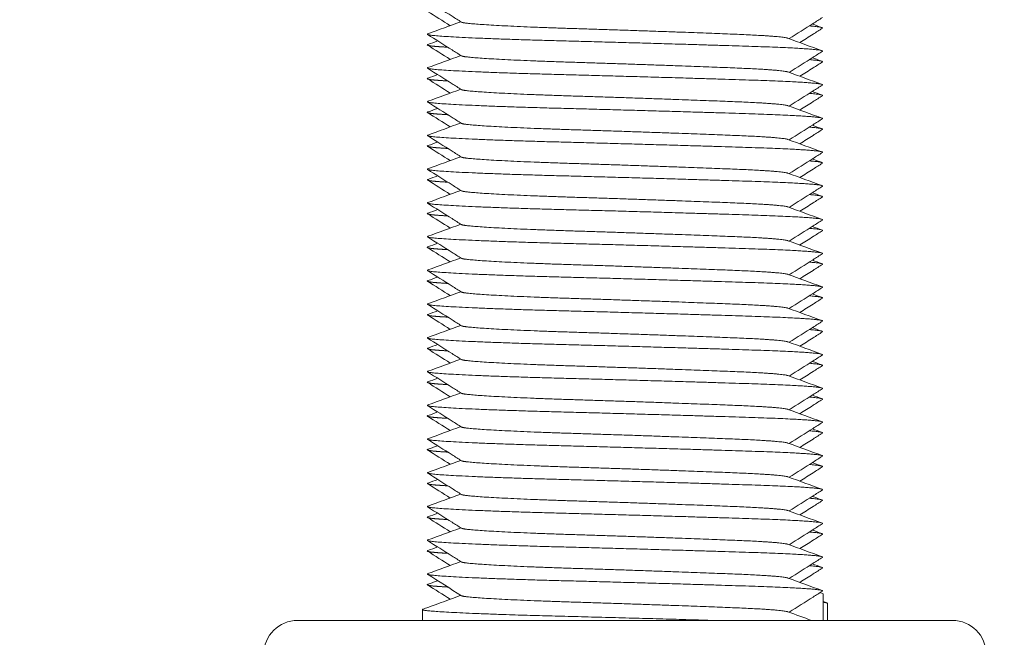
# Model space of a CAD drawing. Units: millimetres. Extents: x -428 to 2301, y -1927 to 973.
# Drawn here: x 2243 to 2272, y -1063 to -1045 of the extents above; entities that cross this region are included whole.
import ezdxf

# ---------------------------------------------------------------- set-up
doc = ezdxf.new("R2010")
doc.units = ezdxf.units.MM
doc.styles.get("Standard").update_dxf_attribs({"font": 'arial.ttf'})
doc.dimstyles.new('ISO-25', dxfattribs={"dimtxt": 2.5, "dimasz": 2.5, "dimexe": 1.25, "dimexo": 0.625, "dimtad": 1, "dimtxsty": 'Standard', "dimcen": 2.5, "dimadec": 0, "dimazin": 0, "dimtfac": 1, "dimtmove": 0, "dimatfit": 3, "dimfxl": 1, "dimarcsym": 0})

# ---------------------------------------------------------------- blocks, each defined once
blk = doc.blocks.new('A$C28AD0BD1')
at = {"color": 0, "linetype": 'Continuous', "lineweight": 0, "extrusion": (-9.95799e-17, 1, 2.22045e-16)}
for p, q in [((269.282, -1006.625), (269.372, -1006.659)), ((269.372, -1006.659), (269.372, -1007.45)), ((269.5, -1006.943), (269.5, -1007.45)), ((257.5, -1007.128), (257.5, -1007.45)), ((253.799, -1007.45), (259.943, -1007.45)), ((259.943, -1007.45), (269.644, -1007.45)), ((269.644, -1007.45), (273.201, -1007.45))]:
    blk.add_line(p, q, dxfattribs=at)
at = {"color": 0, "linetype": 'Continuous', "lineweight": 0, "extrusion": (0, 2.22045e-16, -1)}
for centre, start, end in [((-253.799, -1008.45), 0, 90), ((-273.201, -1008.45), 90, 180)]:
    blk.add_arc(centre, 1, start, end, dxfattribs=at)
at = {"color": 0, "linetype": 'Continuous', "lineweight": 0}
for points, knots in [([(258.656, -989.717), (258.564, -989.658), (258.471, -989.6), (258.135, -989.388), (257.892, -989.235), (257.649, -989.082)], [0, 0, 0, 0, 0.328721, 0.328721, 1.190828, 1.190828, 1.190828, 1.190828]), ([(269.351, -989.582), (269.258, -989.64), (269.165, -989.699), (268.836, -989.907), (268.598, -990.056), (268.361, -990.206)], [0, 0, 0, 0, 0.328797, 0.328797, 1.169995, 1.169995, 1.169995, 1.169995]), ([(258.656, -990.717), (258.564, -990.658), (258.471, -990.6), (258.135, -990.388), (257.892, -990.235), (257.649, -990.082)], [0, 0, 0, 0, 0.328721, 0.328721, 1.190828, 1.190828, 1.190828, 1.190828]), ([(269.35, -989.898), (269.258, -989.956), (269.165, -990.015), (268.941, -990.156), (268.81, -990.239), (268.678, -990.322)], [0, 0, 0, 0, 0.3288492, 0.3288492, 0.7946511, 0.7946511, 0.7946511, 0.7946511]), ([(269.351, -990.582), (269.258, -990.64), (269.165, -990.699), (268.836, -990.907), (268.598, -991.056), (268.361, -991.206)], [0, 0, 0, 0, 0.328797, 0.328797, 1.169995, 1.169995, 1.169995, 1.169995]), ([(269.35, -990.898), (269.258, -990.956), (269.165, -991.015), (268.941, -991.156), (268.81, -991.239), (268.678, -991.322)], [0, 0, 0, 0, 0.3288492, 0.3288492, 0.7946511, 0.7946511, 0.7946511, 0.7946511]), ([(258.656, -991.717), (258.564, -991.658), (258.471, -991.6), (258.135, -991.388), (257.892, -991.235), (257.649, -991.082)], [0, 0, 0, 0, 0.328721, 0.328721, 1.190828, 1.190828, 1.190828, 1.190828]), ([(269.351, -991.582), (269.258, -991.64), (269.165, -991.699), (268.836, -991.907), (268.598, -992.056), (268.361, -992.206)], [0, 0, 0, 0, 0.328797, 0.328797, 1.169995, 1.169995, 1.169995, 1.169995]), ([(269.35, -991.898), (269.258, -991.956), (269.165, -992.015), (268.941, -992.156), (268.81, -992.239), (268.678, -992.322)], [0, 0, 0, 0, 0.3288492, 0.3288492, 0.7946511, 0.7946511, 0.7946511, 0.7946511]), ([(258.656, -992.717), (258.564, -992.658), (258.471, -992.6), (258.135, -992.388), (257.892, -992.235), (257.649, -992.082)], [0, 0, 0, 0, 0.328721, 0.328721, 1.190828, 1.190828, 1.190828, 1.190828]), ([(269.351, -992.582), (269.258, -992.64), (269.165, -992.699), (268.836, -992.907), (268.598, -993.056), (268.361, -993.206)], [0, 0, 0, 0, 0.328797, 0.328797, 1.169995, 1.169995, 1.169995, 1.169995]), ([(258.656, -993.717), (258.564, -993.658), (258.471, -993.6), (258.135, -993.388), (257.892, -993.235), (257.649, -993.082)], [0, 0, 0, 0, 0.328721, 0.328721, 1.190828, 1.190828, 1.190828, 1.190828]), ([(269.35, -992.898), (269.258, -992.956), (269.165, -993.015), (268.941, -993.156), (268.81, -993.239), (268.678, -993.322)], [0, 0, 0, 0, 0.3288492, 0.3288492, 0.7946511, 0.7946511, 0.7946511, 0.7946511]), ([(269.351, -993.582), (269.258, -993.64), (269.165, -993.699), (268.836, -993.907), (268.598, -994.056), (268.361, -994.206)], [0, 0, 0, 0, 0.328797, 0.328797, 1.169995, 1.169995, 1.169995, 1.169995]), ([(269.35, -993.898), (269.258, -993.956), (269.165, -994.015), (268.941, -994.156), (268.81, -994.239), (268.678, -994.322)], [0, 0, 0, 0, 0.3288492, 0.3288492, 0.7946511, 0.7946511, 0.7946511, 0.7946511]), ([(258.656, -994.717), (258.564, -994.658), (258.471, -994.6), (258.135, -994.388), (257.892, -994.235), (257.649, -994.082)], [0, 0, 0, 0, 0.328721, 0.328721, 1.190828, 1.190828, 1.190828, 1.190828]), ([(269.351, -994.582), (269.258, -994.64), (269.165, -994.699), (268.836, -994.907), (268.598, -995.056), (268.361, -995.206)], [0, 0, 0, 0, 0.328797, 0.328797, 1.169995, 1.169995, 1.169995, 1.169995]), ([(258.656, -995.717), (258.564, -995.658), (258.471, -995.6), (258.135, -995.388), (257.892, -995.235), (257.649, -995.082)], [0, 0, 0, 0, 0.328721, 0.328721, 1.190828, 1.190828, 1.190828, 1.190828]), ([(269.35, -994.898), (269.258, -994.956), (269.165, -995.015), (268.941, -995.156), (268.81, -995.239), (268.678, -995.322)], [0, 0, 0, 0, 0.3288492, 0.3288492, 0.7946511, 0.7946511, 0.7946511, 0.7946511]), ([(269.351, -995.582), (269.258, -995.64), (269.165, -995.699), (268.836, -995.907), (268.598, -996.056), (268.361, -996.206)], [0, 0, 0, 0, 0.328797, 0.328797, 1.169995, 1.169995, 1.169995, 1.169995]), ([(269.35, -995.898), (269.258, -995.956), (269.165, -996.015), (268.941, -996.156), (268.81, -996.239), (268.678, -996.322)], [0, 0, 0, 0, 0.3288492, 0.3288492, 0.7946511, 0.7946511, 0.7946511, 0.7946511]), ([(258.656, -996.717), (258.564, -996.658), (258.471, -996.6), (258.135, -996.388), (257.892, -996.235), (257.649, -996.082)], [0, 0, 0, 0, 0.328721, 0.328721, 1.190828, 1.190828, 1.190828, 1.190828]), ([(269.351, -996.582), (269.258, -996.64), (269.165, -996.699), (268.836, -996.907), (268.598, -997.056), (268.361, -997.206)], [0, 0, 0, 0, 0.328797, 0.328797, 1.169995, 1.169995, 1.169995, 1.169995]), ([(258.656, -997.717), (258.564, -997.658), (258.471, -997.6), (258.135, -997.388), (257.892, -997.235), (257.649, -997.082)], [0, 0, 0, 0, 0.328721, 0.328721, 1.190828, 1.190828, 1.190828, 1.190828]), ([(269.35, -996.898), (269.258, -996.956), (269.165, -997.015), (268.941, -997.156), (268.81, -997.239), (268.678, -997.322)], [0, 0, 0, 0, 0.3288492, 0.3288492, 0.7946511, 0.7946511, 0.7946511, 0.7946511]), ([(269.351, -997.582), (269.258, -997.64), (269.165, -997.699), (268.836, -997.907), (268.598, -998.056), (268.361, -998.206)], [0, 0, 0, 0, 0.328797, 0.328797, 1.169995, 1.169995, 1.169995, 1.169995]), ([(269.35, -997.898), (269.258, -997.956), (269.165, -998.015), (268.941, -998.156), (268.81, -998.239), (268.678, -998.322)], [0, 0, 0, 0, 0.3288492, 0.3288492, 0.7946511, 0.7946511, 0.7946511, 0.7946511]), ([(258.656, -998.717), (258.564, -998.658), (258.471, -998.6), (258.135, -998.388), (257.892, -998.235), (257.649, -998.082)], [0, 0, 0, 0, 0.328721, 0.328721, 1.190828, 1.190828, 1.190828, 1.190828]), ([(269.351, -998.582), (269.258, -998.64), (269.165, -998.699), (268.836, -998.907), (268.598, -999.056), (268.361, -999.206)], [0, 0, 0, 0, 0.328797, 0.328797, 1.169995, 1.169995, 1.169995, 1.169995]), ([(269.35, -998.898), (269.258, -998.956), (269.165, -999.015), (268.941, -999.156), (268.81, -999.239), (268.678, -999.322)], [0, 0, 0, 0, 0.3288492, 0.3288492, 0.7946511, 0.7946511, 0.7946511, 0.7946511]), ([(258.656, -999.717), (258.564, -999.658), (258.471, -999.6), (258.135, -999.388), (257.892, -999.235), (257.649, -999.082)], [0, 0, 0, 0, 0.328721, 0.328721, 1.190828, 1.190828, 1.190828, 1.190828]), ([(269.351, -999.582), (269.258, -999.64), (269.165, -999.699), (268.836, -999.907), (268.598, -1000.056), (268.361, -1000.206)], [0, 0, 0, 0, 0.328797, 0.328797, 1.169995, 1.169995, 1.169995, 1.169995]), ([(258.656, -1000.717), (258.564, -1000.658), (258.471, -1000.6), (258.135, -1000.388), (257.892, -1000.235), (257.649, -1000.082)], [0, 0, 0, 0, 0.328721, 0.328721, 1.190828, 1.190828, 1.190828, 1.190828]), ([(269.35, -999.898), (269.258, -999.956), (269.165, -1000.015), (268.941, -1000.156), (268.81, -1000.239), (268.678, -1000.322)], [0, 0, 0, 0, 0.3288492, 0.3288492, 0.7946511, 0.7946511, 0.7946511, 0.7946511]), ([(269.351, -1000.582), (269.258, -1000.64), (269.165, -1000.699), (268.836, -1000.907), (268.598, -1001.056), (268.361, -1001.206)], [0, 0, 0, 0, 0.328797, 0.328797, 1.169995, 1.169995, 1.169995, 1.169995]), ([(269.35, -1000.898), (269.258, -1000.956), (269.165, -1001.015), (268.941, -1001.156), (268.81, -1001.239), (268.678, -1001.322)], [0, 0, 0, 0, 0.3288492, 0.3288492, 0.7946511, 0.7946511, 0.7946511, 0.7946511]), ([(258.656, -1001.717), (258.564, -1001.658), (258.471, -1001.6), (258.135, -1001.388), (257.892, -1001.235), (257.649, -1001.082)], [0, 0, 0, 0, 0.328721, 0.328721, 1.190828, 1.190828, 1.190828, 1.190828]), ([(269.351, -1001.582), (269.258, -1001.64), (269.165, -1001.699), (268.836, -1001.907), (268.598, -1002.056), (268.361, -1002.206)], [0, 0, 0, 0, 0.328797, 0.328797, 1.169995, 1.169995, 1.169995, 1.169995]), ([(258.656, -1002.717), (258.564, -1002.658), (258.471, -1002.6), (258.135, -1002.388), (257.892, -1002.235), (257.649, -1002.082)], [0, 0, 0, 0, 0.328721, 0.328721, 1.190828, 1.190828, 1.190828, 1.190828]), ([(269.35, -1001.898), (269.258, -1001.956), (269.165, -1002.015), (268.941, -1002.156), (268.81, -1002.239), (268.678, -1002.322)], [0, 0, 0, 0, 0.3288492, 0.3288492, 0.7946511, 0.7946511, 0.7946511, 0.7946511]), ([(269.351, -1002.582), (269.258, -1002.64), (269.165, -1002.699), (268.836, -1002.907), (268.598, -1003.056), (268.361, -1003.206)], [0, 0, 0, 0, 0.328797, 0.328797, 1.169995, 1.169995, 1.169995, 1.169995]), ([(269.35, -1002.898), (269.258, -1002.956), (269.165, -1003.015), (268.941, -1003.156), (268.81, -1003.239), (268.678, -1003.322)], [0, 0, 0, 0, 0.3288492, 0.3288492, 0.7946511, 0.7946511, 0.7946511, 0.7946511]), ([(258.656, -1003.717), (258.564, -1003.658), (258.471, -1003.6), (258.135, -1003.388), (257.892, -1003.235), (257.649, -1003.082)], [0, 0, 0, 0, 0.328721, 0.328721, 1.190828, 1.190828, 1.190828, 1.190828]), ([(269.351, -1003.582), (269.258, -1003.64), (269.165, -1003.699), (268.836, -1003.907), (268.598, -1004.056), (268.361, -1004.206)], [0, 0, 0, 0, 0.328797, 0.328797, 1.169995, 1.169995, 1.169995, 1.169995]), ([(258.656, -1004.717), (258.564, -1004.658), (258.471, -1004.6), (258.135, -1004.388), (257.892, -1004.235), (257.649, -1004.082)], [0, 0, 0, 0, 0.328721, 0.328721, 1.190828, 1.190828, 1.190828, 1.190828]), ([(269.35, -1003.898), (269.258, -1003.956), (269.165, -1004.015), (268.941, -1004.156), (268.81, -1004.239), (268.678, -1004.322)], [0, 0, 0, 0, 0.3288492, 0.3288492, 0.7946511, 0.7946511, 0.7946511, 0.7946511]), ([(269.351, -1004.582), (269.258, -1004.64), (269.165, -1004.699), (268.836, -1004.907), (268.598, -1005.056), (268.361, -1005.206)], [0, 0, 0, 0, 0.328797, 0.328797, 1.169995, 1.169995, 1.169995, 1.169995]), ([(269.35, -1004.898), (269.258, -1004.956), (269.165, -1005.015), (268.941, -1005.156), (268.81, -1005.239), (268.678, -1005.322)], [0, 0, 0, 0, 0.3288492, 0.3288492, 0.7946511, 0.7946511, 0.7946511, 0.7946511]), ([(258.656, -1005.717), (258.564, -1005.658), (258.471, -1005.6), (258.135, -1005.388), (257.892, -1005.235), (257.649, -1005.082)], [0, 0, 0, 0, 0.328721, 0.328721, 1.190828, 1.190828, 1.190828, 1.190828]), ([(269.351, -1005.582), (269.258, -1005.64), (269.165, -1005.699), (268.836, -1005.907), (268.598, -1006.056), (268.361, -1006.206)], [0, 0, 0, 0, 0.328797, 0.328797, 1.169995, 1.169995, 1.169995, 1.169995]), ([(269.35, -1005.898), (269.258, -1005.956), (269.165, -1006.015), (268.941, -1006.156), (268.81, -1006.239), (268.678, -1006.322)], [0, 0, 0, 0, 0.3288492, 0.3288492, 0.7946511, 0.7946511, 0.7946511, 0.7946511]), ([(269.351, -1006.582), (269.258, -1006.64), (269.165, -1006.699), (268.836, -1006.907), (268.598, -1007.056), (268.361, -1007.206)], [0, 0, 0, 0, 0.328797, 0.328797, 1.169995, 1.169995, 1.169995, 1.169995])]:
    blk.add_open_spline(points, degree=3, knots=knots, dxfattribs=at)
for points in [[(258.322, -989.822), (258.098, -989.68), (257.874, -989.539), (257.65, -989.398)], [(257.661, -990.063), (257.987, -989.944), (258.313, -989.825), (258.639, -989.706)], [(269.049, -989.772), (269.145, -989.808), (269.242, -989.843), (269.339, -989.878)], [(258.322, -990.822), (258.098, -990.68), (257.874, -990.539), (257.65, -990.398)], [(257.661, -990.378), (257.758, -990.343), (257.855, -990.308), (257.951, -990.272)], [(268.329, -990.194), (268.666, -990.317), (269.003, -990.44), (269.339, -990.563)], [(257.661, -991.063), (257.987, -990.944), (258.313, -990.825), (258.639, -990.706)], [(269.049, -990.772), (269.145, -990.808), (269.242, -990.843), (269.339, -990.878)], [(257.661, -991.378), (257.758, -991.343), (257.855, -991.308), (257.951, -991.272)], [(268.329, -991.194), (268.666, -991.317), (269.003, -991.44), (269.339, -991.563)], [(258.322, -991.822), (258.098, -991.68), (257.874, -991.539), (257.65, -991.398)], [(257.661, -992.063), (257.987, -991.944), (258.313, -991.825), (258.639, -991.706)], [(269.049, -991.772), (269.145, -991.808), (269.242, -991.843), (269.339, -991.878)], [(268.329, -992.194), (268.666, -992.317), (269.003, -992.44), (269.339, -992.563)], [(258.322, -992.822), (258.098, -992.68), (257.874, -992.539), (257.65, -992.398)], [(257.661, -992.378), (257.758, -992.343), (257.855, -992.308), (257.951, -992.272)], [(257.661, -993.063), (257.987, -992.944), (258.313, -992.825), (258.639, -992.706)], [(269.049, -992.772), (269.145, -992.808), (269.242, -992.843), (269.339, -992.878)], [(257.661, -993.378), (257.758, -993.343), (257.855, -993.308), (257.951, -993.272)], [(268.329, -993.194), (268.666, -993.317), (269.003, -993.44), (269.339, -993.563)], [(258.322, -993.822), (258.098, -993.68), (257.874, -993.539), (257.65, -993.398)], [(257.661, -994.063), (257.987, -993.944), (258.313, -993.825), (258.639, -993.706)], [(269.049, -993.772), (269.145, -993.808), (269.242, -993.843), (269.339, -993.878)], [(268.329, -994.194), (268.666, -994.317), (269.003, -994.44), (269.339, -994.563)], [(258.322, -994.822), (258.098, -994.68), (257.874, -994.539), (257.65, -994.398)], [(257.661, -994.378), (257.758, -994.343), (257.855, -994.308), (257.951, -994.272)], [(257.661, -995.063), (257.987, -994.944), (258.313, -994.825), (258.639, -994.706)], [(269.049, -994.772), (269.145, -994.808), (269.242, -994.843), (269.339, -994.878)], [(258.322, -995.822), (258.098, -995.68), (257.874, -995.539), (257.65, -995.398)], [(257.661, -995.378), (257.758, -995.343), (257.855, -995.308), (257.951, -995.272)], [(268.329, -995.194), (268.666, -995.317), (269.003, -995.44), (269.339, -995.563)], [(257.661, -996.063), (257.987, -995.944), (258.313, -995.825), (258.639, -995.706)], [(269.049, -995.772), (269.145, -995.808), (269.242, -995.843), (269.339, -995.878)], [(257.661, -996.378), (257.758, -996.343), (257.855, -996.308), (257.951, -996.272)], [(268.329, -996.194), (268.666, -996.317), (269.003, -996.44), (269.339, -996.563)], [(258.322, -996.822), (258.098, -996.68), (257.874, -996.539), (257.65, -996.398)], [(257.661, -997.063), (257.987, -996.944), (258.313, -996.825), (258.639, -996.706)], [(269.049, -996.772), (269.145, -996.808), (269.242, -996.843), (269.339, -996.878)], [(258.322, -997.822), (258.098, -997.68), (257.874, -997.539), (257.65, -997.398)], [(257.661, -997.378), (257.758, -997.343), (257.855, -997.308), (257.951, -997.272)], [(268.329, -997.194), (268.666, -997.317), (269.003, -997.44), (269.339, -997.563)], [(257.661, -998.063), (257.987, -997.944), (258.313, -997.825), (258.639, -997.706)], [(269.049, -997.772), (269.145, -997.808), (269.242, -997.843), (269.339, -997.878)], [(257.661, -998.378), (257.758, -998.343), (257.855, -998.308), (257.951, -998.272)], [(268.329, -998.194), (268.666, -998.317), (269.003, -998.44), (269.339, -998.563)], [(258.322, -998.822), (258.098, -998.68), (257.874, -998.539), (257.65, -998.398)], [(257.661, -999.063), (257.987, -998.944), (258.313, -998.825), (258.639, -998.706)], [(269.049, -998.772), (269.145, -998.808), (269.242, -998.843), (269.339, -998.878)], [(268.329, -999.194), (268.666, -999.317), (269.003, -999.44), (269.339, -999.563)], [(258.322, -999.822), (258.098, -999.68), (257.874, -999.539), (257.65, -999.398)], [(257.661, -999.378), (257.758, -999.343), (257.855, -999.308), (257.951, -999.272)], [(257.661, -1000.063), (257.987, -999.944), (258.313, -999.825), (258.639, -999.706)], [(269.049, -999.772), (269.145, -999.808), (269.242, -999.843), (269.339, -999.878)], [(257.661, -1000.378), (257.758, -1000.343), (257.855, -1000.308), (257.951, -1000.272)], [(268.329, -1000.194), (268.666, -1000.317), (269.003, -1000.44), (269.339, -1000.563)], [(258.322, -1000.822), (258.098, -1000.68), (257.874, -1000.539), (257.65, -1000.398)], [(257.661, -1001.063), (257.987, -1000.944), (258.313, -1000.825), (258.639, -1000.706)], [(269.049, -1000.772), (269.145, -1000.808), (269.242, -1000.843), (269.339, -1000.878)], [(268.329, -1001.194), (268.666, -1001.317), (269.003, -1001.44), (269.339, -1001.563)], [(258.322, -1001.822), (258.098, -1001.68), (257.874, -1001.539), (257.65, -1001.398)], [(257.661, -1001.378), (257.758, -1001.343), (257.855, -1001.308), (257.951, -1001.272)], [(257.661, -1002.063), (257.987, -1001.944), (258.313, -1001.825), (258.639, -1001.706)], [(269.049, -1001.772), (269.145, -1001.808), (269.242, -1001.843), (269.339, -1001.878)], [(258.322, -1002.822), (258.098, -1002.68), (257.874, -1002.539), (257.65, -1002.398)], [(257.661, -1002.378), (257.758, -1002.343), (257.855, -1002.308), (257.951, -1002.272)], [(268.329, -1002.194), (268.666, -1002.317), (269.003, -1002.44), (269.339, -1002.563)], [(257.661, -1003.063), (257.987, -1002.944), (258.313, -1002.825), (258.639, -1002.706)], [(269.049, -1002.772), (269.145, -1002.808), (269.242, -1002.843), (269.339, -1002.878)], [(257.661, -1003.378), (257.758, -1003.343), (257.855, -1003.308), (257.951, -1003.272)], [(268.329, -1003.194), (268.666, -1003.317), (269.003, -1003.44), (269.339, -1003.563)], [(258.322, -1003.822), (258.098, -1003.68), (257.874, -1003.539), (257.65, -1003.398)], [(257.661, -1004.063), (257.987, -1003.944), (258.313, -1003.825), (258.639, -1003.706)], [(269.049, -1003.772), (269.145, -1003.808), (269.242, -1003.843), (269.339, -1003.878)], [(258.322, -1004.822), (258.098, -1004.68), (257.874, -1004.539), (257.65, -1004.398)], [(257.661, -1004.378), (257.758, -1004.343), (257.855, -1004.308), (257.951, -1004.272)], [(268.329, -1004.194), (268.666, -1004.317), (269.003, -1004.44), (269.339, -1004.563)], [(257.661, -1005.063), (257.987, -1004.944), (258.313, -1004.825), (258.639, -1004.706)], [(269.049, -1004.772), (269.145, -1004.808), (269.242, -1004.843), (269.339, -1004.878)], [(257.661, -1005.378), (257.758, -1005.343), (257.855, -1005.308), (257.951, -1005.272)], [(268.329, -1005.194), (268.666, -1005.317), (269.003, -1005.44), (269.339, -1005.563)], [(258.322, -1005.822), (258.098, -1005.68), (257.874, -1005.539), (257.65, -1005.398)], [(257.661, -1006.063), (257.987, -1005.944), (258.313, -1005.825), (258.639, -1005.706)], [(269.049, -1005.772), (269.145, -1005.808), (269.242, -1005.843), (269.339, -1005.878)], [(258.656, -1006.717), (258.321, -1006.505), (257.985, -1006.294), (257.649, -1006.082)], [(268.329, -1006.194), (268.666, -1006.317), (269.003, -1006.44), (269.339, -1006.563)], [(258.322, -1006.822), (258.098, -1006.68), (257.874, -1006.539), (257.65, -1006.398)], [(257.661, -1006.378), (257.758, -1006.343), (257.855, -1006.308), (257.951, -1006.272)], [(257.661, -1007.063), (257.987, -1006.944), (258.313, -1006.825), (258.639, -1006.706)], [(257.516, -1007.116), (257.565, -1007.098), (257.613, -1007.081), (257.661, -1007.063)], [(269.372, -1006.89), (269.409, -1006.904), (269.446, -1006.917), (269.483, -1006.931)], [(268.329, -1007.194), (268.563, -1007.28), (268.796, -1007.365), (269.03, -1007.45)]]:
    blk.add_open_spline(points, degree=3, dxfattribs=at)
for points, weights, knots in [([(258.656, -989.717), (258.676, -989.729), (258.753, -989.74), (259.328, -989.824), (261.989, -989.907), (264.649, -989.99), (266.735, -990.074), (268.155, -990.13), (268.329, -990.194)], [0.965289264646, 0.97951130113, 1, 0.866025403784, 1, 0.866025403784, 1, 0.904751771721, 0.944935561848], [0.727566349, 0.727566349, 0.727566349, 0.727941176, 0.727941176, 0.730392157, 0.730392157, 0.732843137, 0.732843137, 0.734585643, 0.734585643, 0.734585643]), ([(257.661, -990.063), (257.598, -990.086), (257.769, -990.107), (258.462, -990.19), (261.675, -990.273), (264.888, -990.357), (267.407, -990.44), (269.468, -990.508), (269.351, -990.582)], [0.946706613131, 0.963299961828, 1, 0.866025403784, 1, 0.866025403784, 1, 0.88762454994, 0.963766059556], [0.727269773, 0.727269773, 0.727269773, 0.727941176, 0.727941176, 0.730392157, 0.730392157, 0.732843137, 0.732843137, 0.734898975, 0.734898975, 0.734898975]), ([(257.661, -990.378), (257.571, -990.411), (257.936, -990.44), (258.066, -990.45), (258.251, -990.461)], [0.93692331488, 0.949197923485, 1, 0.981239011556, 0.967732372777], [0.731913745, 0.731913745, 0.731913745, 0.732843137, 0.732843137, 0.733186358, 0.733186358, 0.733186358]), ([(258.656, -990.717), (258.676, -990.729), (258.753, -990.74), (259.328, -990.824), (261.989, -990.907), (264.649, -990.99), (266.735, -991.074), (268.155, -991.13), (268.329, -991.194)], [0.965289264646, 0.97951130113, 1, 0.866025403784, 1, 0.866025403784, 1, 0.904751771721, 0.944935561848], [0.742272231, 0.742272231, 0.742272231, 0.742647059, 0.742647059, 0.745098039, 0.745098039, 0.74754902, 0.74754902, 0.749291526, 0.749291526, 0.749291526]), ([(257.661, -991.063), (257.598, -991.086), (257.769, -991.107), (258.462, -991.19), (261.675, -991.273), (264.888, -991.357), (267.407, -991.44), (269.468, -991.508), (269.351, -991.582)], [0.946706613131, 0.963299961828, 1, 0.866025403784, 1, 0.866025403784, 1, 0.88762454994, 0.963766059556], [0.741975655, 0.741975655, 0.741975655, 0.742647059, 0.742647059, 0.745098039, 0.745098039, 0.74754902, 0.74754902, 0.749604857, 0.749604857, 0.749604857]), ([(257.661, -991.378), (257.571, -991.411), (257.936, -991.44), (258.066, -991.45), (258.251, -991.461)], [0.93692331488, 0.949197923485, 1, 0.981239011556, 0.967732372777], [0.746619628, 0.746619628, 0.746619628, 0.74754902, 0.74754902, 0.74789224, 0.74789224, 0.74789224]), ([(258.656, -991.717), (258.676, -991.729), (258.753, -991.74), (259.328, -991.824), (261.989, -991.907), (264.649, -991.99), (266.735, -992.074), (268.155, -992.13), (268.329, -992.194)], [0.965289264646, 0.97951130113, 1, 0.866025403784, 1, 0.866025403784, 1, 0.904751771721, 0.944935561848], [0.756978113, 0.756978113, 0.756978113, 0.757352941, 0.757352941, 0.759803922, 0.759803922, 0.762254902, 0.762254902, 0.763997408, 0.763997408, 0.763997408]), ([(257.661, -992.063), (257.598, -992.086), (257.769, -992.107), (258.462, -992.19), (261.675, -992.273), (264.888, -992.357), (267.407, -992.44), (269.468, -992.508), (269.351, -992.582)], [0.946706613131, 0.963299961828, 1, 0.866025403784, 1, 0.866025403784, 1, 0.88762454994, 0.963766059556], [0.756681537, 0.756681537, 0.756681537, 0.757352941, 0.757352941, 0.759803922, 0.759803922, 0.762254902, 0.762254902, 0.76431074, 0.76431074, 0.76431074]), ([(257.661, -992.378), (257.571, -992.411), (257.936, -992.44), (258.066, -992.45), (258.251, -992.461)], [0.93692331488, 0.949197923485, 1, 0.981239011556, 0.967732372777], [0.76132551, 0.76132551, 0.76132551, 0.762254902, 0.762254902, 0.762598122, 0.762598122, 0.762598122]), ([(258.656, -992.717), (258.676, -992.729), (258.753, -992.74), (259.328, -992.824), (261.989, -992.907), (264.649, -992.99), (266.735, -993.074), (268.155, -993.13), (268.329, -993.194)], [0.965289264646, 0.97951130113, 1, 0.866025403784, 1, 0.866025403784, 1, 0.904751771721, 0.944935561848], [0.771683996, 0.771683996, 0.771683996, 0.772058824, 0.772058824, 0.774509804, 0.774509804, 0.776960784, 0.776960784, 0.77870329, 0.77870329, 0.77870329]), ([(257.661, -993.063), (257.598, -993.086), (257.769, -993.107), (258.462, -993.19), (261.675, -993.273), (264.888, -993.357), (267.407, -993.44), (269.468, -993.508), (269.351, -993.582)], [0.946706613131, 0.963299961828, 1, 0.866025403784, 1, 0.866025403784, 1, 0.88762454994, 0.963766059556], [0.77138742, 0.77138742, 0.77138742, 0.772058824, 0.772058824, 0.774509804, 0.774509804, 0.776960784, 0.776960784, 0.779016622, 0.779016622, 0.779016622]), ([(257.661, -993.378), (257.571, -993.411), (257.936, -993.44), (258.066, -993.45), (258.251, -993.461)], [0.93692331488, 0.949197923485, 1, 0.981239011556, 0.967732372777], [0.776031392, 0.776031392, 0.776031392, 0.776960784, 0.776960784, 0.777304005, 0.777304005, 0.777304005]), ([(258.656, -993.717), (258.676, -993.729), (258.753, -993.74), (259.328, -993.824), (261.989, -993.907), (264.649, -993.99), (266.735, -994.074), (268.155, -994.13), (268.329, -994.194)], [0.965289264646, 0.97951130113, 1, 0.866025403784, 1, 0.866025403784, 1, 0.904751771721, 0.944935561848], [0.786389878, 0.786389878, 0.786389878, 0.786764706, 0.786764706, 0.789215686, 0.789215686, 0.791666667, 0.791666667, 0.793409173, 0.793409173, 0.793409173]), ([(257.661, -994.063), (257.598, -994.086), (257.769, -994.107), (258.462, -994.19), (261.675, -994.273), (264.888, -994.357), (267.407, -994.44), (269.468, -994.508), (269.351, -994.582)], [0.946706613131, 0.963299961828, 1, 0.866025403784, 1, 0.866025403784, 1, 0.88762454994, 0.963766059556], [0.786093302, 0.786093302, 0.786093302, 0.786764706, 0.786764706, 0.789215686, 0.789215686, 0.791666667, 0.791666667, 0.793722504, 0.793722504, 0.793722504]), ([(257.661, -994.378), (257.571, -994.411), (257.936, -994.44), (258.066, -994.45), (258.251, -994.461)], [0.93692331488, 0.949197923485, 1, 0.981239011556, 0.967732372777], [0.790737275, 0.790737275, 0.790737275, 0.791666667, 0.791666667, 0.792009887, 0.792009887, 0.792009887]), ([(258.656, -994.717), (258.676, -994.729), (258.753, -994.74), (259.328, -994.824), (261.989, -994.907), (264.649, -994.99), (266.735, -995.074), (268.155, -995.13), (268.329, -995.194)], [0.965289264646, 0.97951130113, 1, 0.866025403784, 1, 0.866025403784, 1, 0.904751771721, 0.944935561848], [0.80109576, 0.80109576, 0.80109576, 0.801470588, 0.801470588, 0.803921569, 0.803921569, 0.806372549, 0.806372549, 0.808115055, 0.808115055, 0.808115055]), ([(257.661, -995.063), (257.598, -995.086), (257.769, -995.107), (258.462, -995.19), (261.675, -995.273), (264.888, -995.357), (267.407, -995.44), (269.468, -995.508), (269.351, -995.582)], [0.946706613131, 0.963299961828, 1, 0.866025403784, 1, 0.866025403784, 1, 0.88762454994, 0.963766059556], [0.800799184, 0.800799184, 0.800799184, 0.801470588, 0.801470588, 0.803921569, 0.803921569, 0.806372549, 0.806372549, 0.808428387, 0.808428387, 0.808428387]), ([(257.661, -995.378), (257.571, -995.411), (257.936, -995.44), (258.066, -995.45), (258.251, -995.461)], [0.93692331488, 0.949197923485, 1, 0.981239011556, 0.967732372777], [0.805443157, 0.805443157, 0.805443157, 0.806372549, 0.806372549, 0.806715769, 0.806715769, 0.806715769]), ([(258.656, -995.717), (258.676, -995.729), (258.753, -995.74), (259.328, -995.824), (261.989, -995.907), (264.649, -995.99), (266.735, -996.074), (268.155, -996.13), (268.329, -996.194)], [0.965289264646, 0.97951130113, 1, 0.866025403784, 1, 0.866025403784, 1, 0.904751771721, 0.944935561848], [0.815801643, 0.815801643, 0.815801643, 0.816176471, 0.816176471, 0.818627451, 0.818627451, 0.821078431, 0.821078431, 0.822820937, 0.822820937, 0.822820937]), ([(257.661, -996.063), (257.598, -996.086), (257.769, -996.107), (258.462, -996.19), (261.675, -996.273), (264.888, -996.357), (267.407, -996.44), (269.468, -996.508), (269.351, -996.582)], [0.946706613131, 0.963299961828, 1, 0.866025403784, 1, 0.866025403784, 1, 0.88762454994, 0.963766059556], [0.815505067, 0.815505067, 0.815505067, 0.816176471, 0.816176471, 0.818627451, 0.818627451, 0.821078431, 0.821078431, 0.823134269, 0.823134269, 0.823134269]), ([(257.661, -996.378), (257.571, -996.411), (257.936, -996.44), (258.066, -996.45), (258.251, -996.461)], [0.93692331488, 0.949197923485, 1, 0.981239011556, 0.967732372777], [0.82014904, 0.82014904, 0.82014904, 0.821078431, 0.821078431, 0.821421652, 0.821421652, 0.821421652]), ([(258.656, -996.717), (258.676, -996.729), (258.753, -996.74), (259.328, -996.824), (261.989, -996.907), (264.649, -996.99), (266.735, -997.074), (268.155, -997.13), (268.329, -997.194)], [0.965289264646, 0.97951130113, 1, 0.866025403784, 1, 0.866025403784, 1, 0.904751771721, 0.944935561848], [0.830507525, 0.830507525, 0.830507525, 0.830882353, 0.830882353, 0.833333333, 0.833333333, 0.835784314, 0.835784314, 0.83752682, 0.83752682, 0.83752682]), ([(257.661, -997.063), (257.598, -997.086), (257.769, -997.107), (258.462, -997.19), (261.675, -997.273), (264.888, -997.357), (267.407, -997.44), (269.468, -997.508), (269.351, -997.582)], [0.946706613131, 0.963299961828, 1, 0.866025403784, 1, 0.866025403784, 1, 0.88762454994, 0.963766059556], [0.830210949, 0.830210949, 0.830210949, 0.830882353, 0.830882353, 0.833333333, 0.833333333, 0.835784314, 0.835784314, 0.837840151, 0.837840151, 0.837840151]), ([(257.661, -997.378), (257.571, -997.411), (257.936, -997.44), (258.066, -997.45), (258.251, -997.461)], [0.93692331488, 0.949197923485, 1, 0.981239011556, 0.967732372777], [0.834854922, 0.834854922, 0.834854922, 0.835784314, 0.835784314, 0.836127534, 0.836127534, 0.836127534]), ([(258.656, -997.717), (258.676, -997.729), (258.753, -997.74), (259.328, -997.824), (261.989, -997.907), (264.649, -997.99), (266.735, -998.074), (268.155, -998.13), (268.329, -998.194)], [0.965289264646, 0.97951130113, 1, 0.866025403784, 1, 0.866025403784, 1, 0.904751771721, 0.944935561848], [0.845213408, 0.845213408, 0.845213408, 0.845588235, 0.845588235, 0.848039216, 0.848039216, 0.850490196, 0.850490196, 0.852232702, 0.852232702, 0.852232702]), ([(257.661, -998.063), (257.598, -998.086), (257.769, -998.107), (258.462, -998.19), (261.675, -998.273), (264.888, -998.357), (267.407, -998.44), (269.468, -998.508), (269.351, -998.582)], [0.946706613131, 0.963299961828, 1, 0.866025403784, 1, 0.866025403784, 1, 0.88762454994, 0.963766059556], [0.844916831, 0.844916831, 0.844916831, 0.845588235, 0.845588235, 0.848039216, 0.848039216, 0.850490196, 0.850490196, 0.852546034, 0.852546034, 0.852546034]), ([(257.661, -998.378), (257.571, -998.411), (257.936, -998.44), (258.066, -998.45), (258.251, -998.461)], [0.93692331488, 0.949197923485, 1, 0.981239011556, 0.967732372777], [0.849560804, 0.849560804, 0.849560804, 0.850490196, 0.850490196, 0.850833416, 0.850833416, 0.850833416]), ([(258.656, -998.717), (258.676, -998.729), (258.753, -998.74), (259.328, -998.824), (261.989, -998.907), (264.649, -998.99), (266.735, -999.074), (268.155, -999.13), (268.329, -999.194)], [0.965289264646, 0.97951130113, 1, 0.866025403784, 1, 0.866025403784, 1, 0.904751771721, 0.944935561848], [0.85991929, 0.85991929, 0.85991929, 0.860294118, 0.860294118, 0.862745098, 0.862745098, 0.865196078, 0.865196078, 0.866938584, 0.866938584, 0.866938584]), ([(257.661, -999.063), (257.598, -999.086), (257.769, -999.107), (258.462, -999.19), (261.675, -999.273), (264.888, -999.357), (267.407, -999.44), (269.468, -999.508), (269.351, -999.582)], [0.946706613131, 0.963299961828, 1, 0.866025403784, 1, 0.866025403784, 1, 0.88762454994, 0.963766059556], [0.859622714, 0.859622714, 0.859622714, 0.860294118, 0.860294118, 0.862745098, 0.862745098, 0.865196078, 0.865196078, 0.867251916, 0.867251916, 0.867251916]), ([(257.661, -999.378), (257.571, -999.411), (257.936, -999.44), (258.066, -999.45), (258.251, -999.461)], [0.93692331488, 0.949197923485, 1, 0.981239011556, 0.967732372777], [0.864266687, 0.864266687, 0.864266687, 0.865196078, 0.865196078, 0.865539299, 0.865539299, 0.865539299]), ([(258.656, -999.717), (258.676, -999.729), (258.753, -999.74), (259.328, -999.824), (261.989, -999.907), (264.649, -999.99), (266.735, -1000.074), (268.155, -1000.13), (268.329, -1000.194)], [0.965289264646, 0.97951130113, 1, 0.866025403784, 1, 0.866025403784, 1, 0.904751771721, 0.944935561848], [0.874625172, 0.874625172, 0.874625172, 0.875, 0.875, 0.87745098, 0.87745098, 0.879901961, 0.879901961, 0.881644467, 0.881644467, 0.881644467]), ([(257.661, -1000.063), (257.598, -1000.086), (257.769, -1000.107), (258.462, -1000.19), (261.675, -1000.273), (264.888, -1000.357), (267.407, -1000.44), (269.468, -1000.508), (269.351, -1000.582)], [0.946706613131, 0.963299961828, 1, 0.866025403784, 1, 0.866025403784, 1, 0.88762454994, 0.963766059556], [0.874328596, 0.874328596, 0.874328596, 0.875, 0.875, 0.87745098, 0.87745098, 0.879901961, 0.879901961, 0.881957798, 0.881957798, 0.881957798]), ([(257.661, -1000.378), (257.571, -1000.411), (257.936, -1000.44), (258.066, -1000.45), (258.251, -1000.461)], [0.93692331488, 0.949197923485, 1, 0.981239011556, 0.967732372777], [0.878972569, 0.878972569, 0.878972569, 0.879901961, 0.879901961, 0.880245181, 0.880245181, 0.880245181]), ([(258.656, -1000.717), (258.676, -1000.729), (258.753, -1000.74), (259.328, -1000.824), (261.989, -1000.907), (264.649, -1000.99), (266.735, -1001.074), (268.155, -1001.13), (268.329, -1001.194)], [0.965289264646, 0.97951130113, 1, 0.866025403784, 1, 0.866025403784, 1, 0.904751771721, 0.944935561848], [0.889331055, 0.889331055, 0.889331055, 0.889705882, 0.889705882, 0.892156863, 0.892156863, 0.894607843, 0.894607843, 0.896350349, 0.896350349, 0.896350349]), ([(257.661, -1001.063), (257.598, -1001.086), (257.769, -1001.107), (258.462, -1001.19), (261.675, -1001.273), (264.888, -1001.357), (267.407, -1001.44), (269.468, -1001.508), (269.351, -1001.582)], [0.946706613131, 0.963299961828, 1, 0.866025403784, 1, 0.866025403784, 1, 0.88762454994, 0.963766059556], [0.889034478, 0.889034478, 0.889034478, 0.889705882, 0.889705882, 0.892156863, 0.892156863, 0.894607843, 0.894607843, 0.896663681, 0.896663681, 0.896663681]), ([(257.661, -1001.378), (257.571, -1001.411), (257.936, -1001.44), (258.066, -1001.45), (258.251, -1001.461)], [0.93692331488, 0.949197923485, 1, 0.981239011556, 0.967732372777], [0.893678451, 0.893678451, 0.893678451, 0.894607843, 0.894607843, 0.894951064, 0.894951064, 0.894951064]), ([(258.656, -1001.717), (258.676, -1001.729), (258.753, -1001.74), (259.328, -1001.824), (261.989, -1001.907), (264.649, -1001.99), (266.735, -1002.074), (268.155, -1002.13), (268.329, -1002.194)], [0.965289264646, 0.97951130113, 1, 0.866025403784, 1, 0.866025403784, 1, 0.904751771721, 0.944935561848], [0.904036937, 0.904036937, 0.904036937, 0.904411765, 0.904411765, 0.906862745, 0.906862745, 0.909313725, 0.909313725, 0.911056232, 0.911056232, 0.911056232]), ([(257.661, -1002.063), (257.598, -1002.086), (257.769, -1002.107), (258.462, -1002.19), (261.675, -1002.273), (264.888, -1002.357), (267.407, -1002.44), (269.468, -1002.508), (269.351, -1002.582)], [0.946706613131, 0.963299961828, 1, 0.866025403784, 1, 0.866025403784, 1, 0.88762454994, 0.963766059556], [0.903740361, 0.903740361, 0.903740361, 0.904411765, 0.904411765, 0.906862745, 0.906862745, 0.909313725, 0.909313725, 0.911369563, 0.911369563, 0.911369563]), ([(257.661, -1002.378), (257.571, -1002.411), (257.936, -1002.44), (258.066, -1002.45), (258.251, -1002.461)], [0.93692331488, 0.949197923485, 1, 0.981239011556, 0.967732372777], [0.908384334, 0.908384334, 0.908384334, 0.909313725, 0.909313725, 0.909656946, 0.909656946, 0.909656946]), ([(258.656, -1002.717), (258.676, -1002.729), (258.753, -1002.74), (259.328, -1002.824), (261.989, -1002.907), (264.649, -1002.99), (266.735, -1003.074), (268.155, -1003.13), (268.329, -1003.194)], [0.965289264646, 0.97951130113, 1, 0.866025403784, 1, 0.866025403784, 1, 0.904751771721, 0.944935561848], [0.918742819, 0.918742819, 0.918742819, 0.919117647, 0.919117647, 0.921568627, 0.921568627, 0.924019608, 0.924019608, 0.925762114, 0.925762114, 0.925762114]), ([(257.661, -1003.063), (257.598, -1003.086), (257.769, -1003.107), (258.462, -1003.19), (261.675, -1003.273), (264.888, -1003.357), (267.407, -1003.44), (269.468, -1003.508), (269.351, -1003.582)], [0.946706613131, 0.963299961828, 1, 0.866025403784, 1, 0.866025403784, 1, 0.88762454994, 0.963766059556], [0.918446243, 0.918446243, 0.918446243, 0.919117647, 0.919117647, 0.921568627, 0.921568627, 0.924019608, 0.924019608, 0.926075446, 0.926075446, 0.926075446]), ([(257.661, -1003.378), (257.571, -1003.411), (257.936, -1003.44), (258.066, -1003.45), (258.251, -1003.461)], [0.93692331488, 0.949197923485, 1, 0.981239011556, 0.967732372777], [0.923090216, 0.923090216, 0.923090216, 0.924019608, 0.924019608, 0.924362828, 0.924362828, 0.924362828]), ([(258.656, -1003.717), (258.676, -1003.729), (258.753, -1003.74), (259.328, -1003.824), (261.989, -1003.907), (264.649, -1003.99), (266.735, -1004.074), (268.155, -1004.13), (268.329, -1004.194)], [0.965289264646, 0.97951130113, 1, 0.866025403784, 1, 0.866025403784, 1, 0.904751771721, 0.944935561848], [0.933448702, 0.933448702, 0.933448702, 0.933823529, 0.933823529, 0.93627451, 0.93627451, 0.93872549, 0.93872549, 0.940467996, 0.940467996, 0.940467996]), ([(257.661, -1004.063), (257.598, -1004.086), (257.769, -1004.107), (258.462, -1004.19), (261.675, -1004.273), (264.888, -1004.357), (267.407, -1004.44), (269.468, -1004.508), (269.351, -1004.582)], [0.946706613131, 0.963299961828, 1, 0.866025403784, 1, 0.866025403784, 1, 0.88762454994, 0.963766059556], [0.933152125, 0.933152125, 0.933152125, 0.933823529, 0.933823529, 0.93627451, 0.93627451, 0.93872549, 0.93872549, 0.940781328, 0.940781328, 0.940781328]), ([(257.661, -1004.378), (257.571, -1004.411), (257.936, -1004.44), (258.066, -1004.45), (258.251, -1004.461)], [0.93692331488, 0.949197923485, 1, 0.981239011556, 0.967732372777], [0.937796098, 0.937796098, 0.937796098, 0.93872549, 0.93872549, 0.939068711, 0.939068711, 0.939068711]), ([(258.656, -1004.717), (258.676, -1004.729), (258.753, -1004.74), (259.328, -1004.824), (261.989, -1004.907), (264.649, -1004.99), (266.735, -1005.074), (268.155, -1005.13), (268.329, -1005.194)], [0.965289264646, 0.97951130113, 1, 0.866025403784, 1, 0.866025403784, 1, 0.904751771721, 0.944935561848], [0.948154584, 0.948154584, 0.948154584, 0.948529412, 0.948529412, 0.950980392, 0.950980392, 0.953431373, 0.953431373, 0.955173879, 0.955173879, 0.955173879]), ([(257.661, -1005.063), (257.598, -1005.086), (257.769, -1005.107), (258.462, -1005.19), (261.675, -1005.273), (264.888, -1005.357), (267.407, -1005.44), (269.468, -1005.508), (269.351, -1005.582)], [0.946706613131, 0.963299961828, 1, 0.866025403784, 1, 0.866025403784, 1, 0.88762454994, 0.963766059556], [0.947858008, 0.947858008, 0.947858008, 0.948529412, 0.948529412, 0.950980392, 0.950980392, 0.953431373, 0.953431373, 0.95548721, 0.95548721, 0.95548721]), ([(257.661, -1005.378), (257.571, -1005.411), (257.936, -1005.44), (258.066, -1005.45), (258.251, -1005.461)], [0.93692331488, 0.949197923485, 1, 0.981239011556, 0.967732372777], [0.952501981, 0.952501981, 0.952501981, 0.953431373, 0.953431373, 0.953774593, 0.953774593, 0.953774593]), ([(258.656, -1005.717), (258.676, -1005.729), (258.753, -1005.74), (259.328, -1005.824), (261.989, -1005.907), (264.649, -1005.99), (266.735, -1006.074), (268.155, -1006.13), (268.329, -1006.194)], [0.965289264646, 0.97951130113, 1, 0.866025403784, 1, 0.866025403784, 1, 0.904751771721, 0.944935561848], [0.962860466, 0.962860466, 0.962860466, 0.963235294, 0.963235294, 0.965686275, 0.965686275, 0.968137255, 0.968137255, 0.969879761, 0.969879761, 0.969879761]), ([(257.661, -1006.063), (257.598, -1006.086), (257.769, -1006.107), (258.462, -1006.19), (261.675, -1006.273), (264.888, -1006.357), (267.407, -1006.44), (269.468, -1006.508), (269.351, -1006.582)], [0.946706613131, 0.963299961828, 1, 0.866025403784, 1, 0.866025403784, 1, 0.88762454994, 0.963766059556], [0.96256389, 0.96256389, 0.96256389, 0.963235294, 0.963235294, 0.965686275, 0.965686275, 0.968137255, 0.968137255, 0.970193093, 0.970193093, 0.970193093]), ([(257.661, -1006.378), (257.571, -1006.411), (257.936, -1006.44), (258.066, -1006.45), (258.251, -1006.461)], [0.93692331488, 0.949197923485, 1, 0.981238991318, 0.967732343637], [0.967207863, 0.967207863, 0.967207863, 0.968137255, 0.968137255, 0.968480476, 0.968480476, 0.968480476]), ([(258.656, -1006.717), (258.676, -1006.729), (258.753, -1006.74), (259.328, -1006.824), (261.989, -1006.907), (264.649, -1006.99), (266.735, -1007.074), (268.155, -1007.13), (268.329, -1007.194)], [0.965289264646, 0.97951130113, 1, 0.866025403784, 1, 0.866025403784, 1, 0.904751771721, 0.944935561848], [0.977566349, 0.977566349, 0.977566349, 0.977941176, 0.977941176, 0.980392157, 0.980392157, 0.982843137, 0.982843137, 0.984585643, 0.984585643, 0.984585643]), ([(257.516, -1007.116), (257.454, -1007.139), (257.628, -1007.159), (258.339, -1007.242), (261.63, -1007.326), (263.948, -1007.384), (266.139, -1007.45)], [0.94691901485, 0.963533945833, 1, 0.866025403784, 1, 0.901772587097, 0.947581803797], [0.4546356, 0.4546356, 0.4546356, 0.5, 0.5, 0.6666667, 0.6666667, 0.7888632, 0.7888632, 0.7888632])]:
    blk.add_rational_spline(points, weights, degree=2, knots=knots, dxfattribs=at)
for points, weights in [([(268.958, -989.829), (269.404, -989.864), (269.35, -989.898)], [0.939319904147, 0.923356223972, 0.947797001184]), ([(268.958, -990.829), (269.404, -990.864), (269.35, -990.898)], [0.939319904147, 0.923356223972, 0.947797001184]), ([(268.958, -991.829), (269.404, -991.864), (269.35, -991.898)], [0.939319904147, 0.923356223972, 0.947797001184]), ([(268.958, -992.829), (269.404, -992.864), (269.35, -992.898)], [0.939319904147, 0.923356223972, 0.947797001184]), ([(268.958, -993.829), (269.404, -993.864), (269.35, -993.898)], [0.939319904147, 0.923356223972, 0.947797001184]), ([(268.958, -994.829), (269.404, -994.864), (269.35, -994.898)], [0.939319904147, 0.923356223972, 0.947797001184]), ([(268.958, -995.829), (269.404, -995.864), (269.35, -995.898)], [0.939319904147, 0.923356223972, 0.947797001184]), ([(268.958, -996.829), (269.404, -996.864), (269.35, -996.898)], [0.939319904147, 0.923356223972, 0.947797001184]), ([(268.958, -997.829), (269.404, -997.864), (269.35, -997.898)], [0.939319904147, 0.923356223972, 0.947797001184]), ([(268.958, -998.829), (269.404, -998.864), (269.35, -998.898)], [0.939319904147, 0.923356223972, 0.947797001184]), ([(268.958, -999.829), (269.404, -999.864), (269.35, -999.898)], [0.939319904147, 0.923356223972, 0.947797001184]), ([(268.958, -1000.829), (269.404, -1000.864), (269.35, -1000.898)], [0.939319904147, 0.923356223972, 0.947797001184]), ([(268.958, -1001.829), (269.404, -1001.864), (269.35, -1001.898)], [0.939319904147, 0.923356223972, 0.947797001184]), ([(268.958, -1002.829), (269.404, -1002.864), (269.35, -1002.898)], [0.939319904147, 0.923356223972, 0.947797001184]), ([(268.958, -1003.829), (269.404, -1003.864), (269.35, -1003.898)], [0.939319904147, 0.923356223972, 0.947797001184]), ([(268.958, -1004.829), (269.404, -1004.864), (269.35, -1004.898)], [0.939319904147, 0.923356223972, 0.947797001184]), ([(268.958, -1005.829), (269.404, -1005.864), (269.35, -1005.898)], [0.939319904147, 0.923356223972, 0.947797001184]), ([(269.372, -1006.909), (269.5, -1006.926), (269.5, -1006.943)], [0.933012701892, 0.933012652745, 0.943048642407])]:
    blk.add_rational_spline(points, weights, degree=2, dxfattribs=at)
blk = doc.blocks.new('*D5')
at = {"color": 0, "lineweight": -2, "transparency": 16777216}
for p, q in [((1697.255, -1026.996), (1697.255, -1160.746)), ((2297.255, -1026.996), (2297.255, -1160.746)), ((2294.755, -1159.496), (1699.755, -1159.496))]:
    blk.add_line(p, q, dxfattribs=at)
at = {"color": 0, "transparency": 16777216}
for points in [[(1699.755, -1159.079), (1699.755, -1159.913), (1697.255, -1159.496)], [(2294.755, -1159.079), (2294.755, -1159.913), (2297.255, -1159.496)]]:
    blk.add_solid(points, dxfattribs=at)
at = {"layer": 'Defpoints', "color": 0, "transparency": 16777216}
for p in [(1697.255, -1026.371), (2297.255, -1026.371), (1697.255, -1159.496)]:
    blk.add_point(p, dxfattribs=at)
at = {"color": 0, "transparency": 16777216, "insert": (1997.255, -1157.595), "char_height": 2.5, "attachment_point": 5}
blk.add_mtext('600', dxfattribs=at)

msp = doc.modelspace()

# ---------------------------------------------------------------- block references
msp.add_blockref('A$C28AD0BD1', (1997.755, -54.921))

# ---------------------------------------------------------------- dimensions: what is measured, and where the dimension line sits
at = {"color": 8}
dim = msp.add_linear_dim(base=(1697.255, -1159.496), p1=(2297.255, -1026.371), p2=(1697.255, -1026.371), dimstyle='ISO-25', dxfattribs=at)
dim.commit()
dim.dimension.update_dxf_attribs({"geometry": '*D5', "text_midpoint": (1997.255, -1157.595)})

doc.saveas('drawing.dxf')
